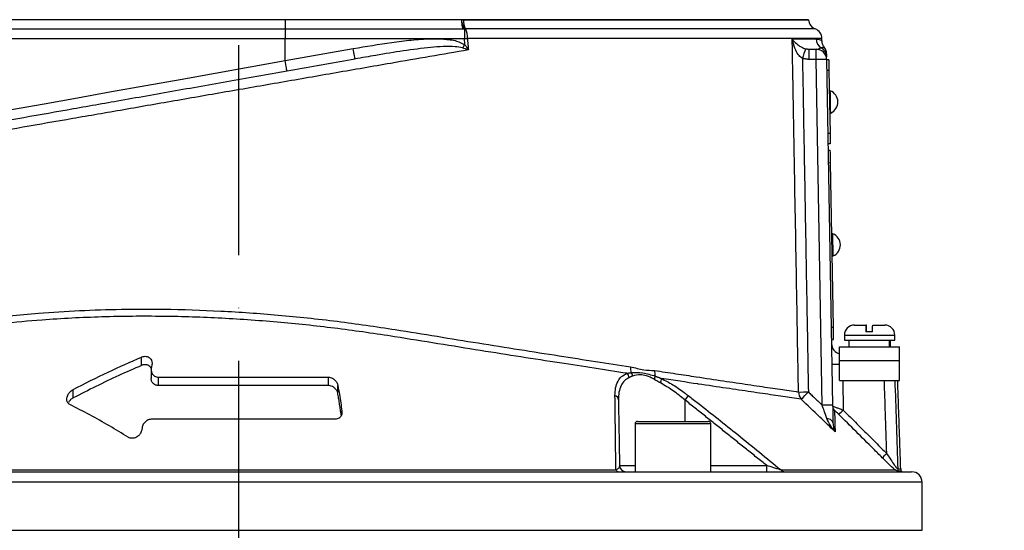
# Model space of a CAD drawing. Extents: x 0 to 15206, y 0 to 5940.
# Drawn here: x 8116 to 8350, y 2900 to 3021 of the extents above; entities that cross this region are included whole.
import ezdxf

# ---------------------------------------------------------------- set-up
doc = ezdxf.new("R2010")
doc.units = 0
doc.header["$LTSCALE"] = 5
doc.header["$MEASUREMENT"] = 0
doc.linetypes.add('GEN7', pattern=[15, 10, -2.5, 0, -2.5])
doc.layers.get('0').update_dxf_attribs({"linetype": 'CONTINUOUS'})
doc.layers.add('7', color=4, linetype='GEN7')
doc.styles.add('ISO', font='GENISO.SHX')
doc.dimstyles.new('GEN-ISO', dxfattribs={"dimtxt": 50, "dimasz": 50, "dimexe": 40, "dimexo": 1, "dimgap": 30, "dimtad": 0, "dimtih": 1, "dimtoh": 1, "dimdec": 1, "dimdsep": 46, "dimtxsty": 'ISO', "dimcen": 2, "dimclrd": 256, "dimclre": 256, "dimclrt": 2, "dimadec": 0, "dimazin": 0, "dimtp": 0.1, "dimtm": 0.1, "dimtfac": 0.05, "dimtdec": 1, "dimtix": 1, "dimtmove": 2, "dimatfit": 3, "dimfxl": 1, "dimtolj": 1, "dimarcsym": 0})

# ---------------------------------------------------------------- blocks, each defined once
blk = doc.blocks.new('*D57')
at = {"color": 3}
for p, q in [((8169.69, 3323.92), (8809.01, 3323.92)), ((8784.01, 2077.22), (8784.01, 3288.92)), ((8311.54, 2042.22), (8809.01, 2042.22))]:
    blk.add_line(p, q, dxfattribs=at)
for points in [[(8778.17, 3288.92), (8789.84, 3288.92), (8784.01, 3323.92)], [(8778.17, 2077.22), (8789.84, 2077.22), (8784.01, 2042.22)]]:
    blk.add_solid(points, dxfattribs=at)
at = {"color": 2, "insert": (8729.01, 2683.07), "char_height": 50, "attachment_point": 5, "rotation": 90, "style": 'ISO'}
blk.add_mtext('\\A1;{\\Fgeniso.shx;H}', dxfattribs=at)
blk = doc.blocks.new('*D53')
at = {"color": 3}
for p, q in [((7853.43, 2249.92), (7853.43, 3491.34)), ((8168.43, 3324.92), (8168.43, 3491.34)), ((7888.43, 3466.34), (8133.43, 3466.34))]:
    blk.add_line(p, q, dxfattribs=at)
for points in [[(7888.43, 3472.17), (7888.43, 3460.5), (7853.43, 3466.34)], [(8133.43, 3472.17), (8133.43, 3460.5), (8168.43, 3466.34)]]:
    blk.add_solid(points, dxfattribs=at)
at = {"color": 2, "insert": (8010.93, 3521.34), "char_height": 50, "attachment_point": 5, "style": 'ISO'}
blk.add_mtext('\\A1;12.4', dxfattribs=at)

msp = doc.modelspace()

# ---------------------------------------------------------------- linework, layer by layer
at = {"color": 7, "linetype": 'Continuous'}
for p, q in [((8179.43, 3021.42), (8108.01, 3021.42)), ((8179.43, 3021.45), (8179.43, 3021.42)), ((8179.43, 3021.42), (8179.43, 3019.21)), ((8221.42, 3021.42), (8179.43, 3021.42)), ((8221.42, 3021.45), (8221.42, 3021.42)), ((8221.42, 3021.42), (8303.93, 3021.42)), ((8179.43, 3019.21), (8107.38, 3019.21)), ((8179.43, 3019.21), (8179.43, 3016.92)), ((8221.78, 3019.21), (8179.43, 3019.21)), ((8222.08, 3019.23), (8222.08, 3016.92)), ((8179.43, 3016.92), (8106.74, 3016.92)), ((8222.08, 3016.92), (8179.43, 3016.92)), ((8179.43, 3011.72), (8179.43, 3016.92)), ((8179.43, 3011.72), (8195.64, 3014.57)), ((8304.05, 3011.97), (8304.05, 3014.42)), ((8304.05, 3014.42), (8305.71, 3014.42)), ((8305.71, 3011.97), (8305.71, 3014.42)), ((8305.71, 3011.97), (8304.05, 3011.97)), ((8307.15, 2929.78), (8305.71, 3011.97)), ((8308.21, 3011.97), (8309.65, 2929.78)), ((8308.71, 3011.89), (8308.21, 3011.88)), ((8308.76, 3009.39), (8308.26, 3009.38)), ((8308.76, 3009.39), (8309.02, 2994.39)), ((8309.02, 2994.39), (8308.52, 2994.39)), ((8309.06, 2991.89), (8308.56, 2991.89)), ((8308.59, 2990.44), (8309.09, 2990.44)), ((8308.64, 2987.44), (8309.14, 2987.45)), ((8309.82, 2948.35), (8309.14, 2987.45)), ((8309.32, 2948.34), (8309.82, 2948.35)), ((8314.83, 2948.82), (8317.58, 2948.82)), ((8317.69, 2948.82), (8317.58, 2948.82)), ((8319.18, 2948.82), (8322.03, 2948.82)), ((8312.43, 2946.42), (8324.43, 2946.42)), ((8319.14, 2947.22), (8317.54, 2947.22)), ((8309.37, 2945.34), (8309.87, 2945.35)), ((8311.31, 2943.62), (8325.56, 2943.62)), ((8311.31, 2940.42), (8311.31, 2943.62)), ((8312.43, 2945.22), (8324.43, 2945.22)), ((8325.56, 2940.42), (8325.56, 2943.62)), ((8145.32, 2939.22), (8145.32, 2941.22)), ((8147.78, 2939.4), (8147.63, 2938.44)), ((8311.31, 2940.42), (8325.56, 2940.42)), ((8311.31, 2935.62), (8311.31, 2940.42)), ((8325.56, 2935.62), (8325.56, 2940.42)), ((8149.32, 2936.42), (8189.73, 2936.42)), ((8149.32, 2934.42), (8149.32, 2936.42)), ((8189.73, 2934.42), (8189.73, 2936.42)), ((8189.73, 2934.42), (8149.32, 2934.42)), ((8192.02, 2932.41), (8192.02, 2934.41)), ((8311.31, 2935.62), (8325.56, 2935.62)), ((8312.04, 2935.62), (8312.16, 2928.59)), ((8129.05, 2931.5), (8129.05, 2933.5)), ((8274.5, 2931.02), (8274.5, 2925.92)), ((8192.96, 2927.91), (8192.96, 2928.41)), ((8145.44, 2924.44), (8145.36, 2923.9)), ((8191.3, 2926.42), (8147.7, 2926.42)), ((8279.58, 2925.32), (8262.67, 2925.32)), ((8263.27, 2925.92), (8279.05, 2925.92)), ((8279.05, 2925.92), (8280.07, 2925.92)), ((8280.67, 2925.32), (8279.58, 2925.32)), ((8258.97, 2915.4), (8262.67, 2915.4)), ((8280.67, 2915.4), (8294, 2915.4)), ((8294, 2913.92), (8294, 2915.4)), ((8008.43, 2913.92), (8328.43, 2913.92)), ((8078.75, 2914.36), (8258.12, 2914.36)), ((8297.37, 2914.36), (8324.52, 2914.36)), ((8325.11, 2914.59), (8325.84, 2914.59)), ((8325.96, 2914.05), (8325.23, 2914.05)), ((8330.93, 2911.42), (8005.93, 2911.42)), ((8005.93, 2900.01), (8330.93, 2900.01))]:
    msp.add_line(p, q, dxfattribs=at)
for points in [[(8222.08, 3016.92), (8222.17, 3016.93), (8222.26, 3016.94), (8222.35, 3016.94), (8222.44, 3016.95), (8222.53, 3016.96), (8222.62, 3016.97), (8222.71, 3016.97), (8222.8, 3016.98)], [(8196.07, 3012.11), (8196.07, 3012.16), (8196.04, 3012.3), (8196, 3012.53), (8195.95, 3012.83), (8195.88, 3013.21), (8195.81, 3013.63), (8195.73, 3014.09), (8195.64, 3014.57)], [(8221.63, 3014.74), (8221.7, 3014.83), (8221.77, 3014.92), (8221.84, 3015.02), (8221.91, 3015.11), (8221.98, 3015.21), (8222.05, 3015.3), (8222.12, 3015.4), (8222.19, 3015.5)], [(8106.74, 2998.71), (8114.38, 3000.08), (8122.18, 3001.47), (8130.1, 3002.89), (8138.15, 3004.33), (8146.29, 3005.79), (8154.5, 3007.26), (8162.78, 3008.74), (8171.1, 3010.22), (8179.43, 3011.72)], [(8179.87, 3009.25), (8179.86, 3009.3), (8179.83, 3009.44), (8179.79, 3009.67), (8179.74, 3009.97), (8179.67, 3010.35), (8179.6, 3010.77), (8179.52, 3011.24), (8179.43, 3011.72)], [(8308.71, 3011.89), (8308.71, 3011.84), (8308.72, 3011.7), (8308.72, 3011.47), (8308.72, 3011.16), (8308.73, 3010.78), (8308.74, 3010.35), (8308.75, 3009.88), (8308.76, 3009.39)], [(8309.18, 2999.25), (8309.18, 2999.35), (8309.17, 2999.78), (8309.16, 3000.5), (8309.14, 3001.41), (8309.13, 3002.38), (8309.11, 3003.29), (8309.1, 3004.01), (8309.09, 3004.45), (8309.09, 3004.55)], [(8309.02, 2994.39), (8309.03, 2993.91), (8309.03, 2993.44), (8309.04, 2993.01), (8309.05, 2992.63), (8309.05, 2992.32), (8309.06, 2992.08), (8309.06, 2991.94), (8309.06, 2991.89)], [(8309.14, 2987.45), (8309.13, 2988.03), (8309.12, 2988.59), (8309.11, 2989.11), (8309.1, 2989.57), (8309.1, 2989.94), (8309.09, 2990.22), (8309.09, 2990.39), (8309.09, 2990.44)], [(8309.78, 2965.25), (8309.77, 2965.35), (8309.77, 2965.79), (8309.75, 2966.51), (8309.74, 2967.42), (8309.72, 2968.39), (8309.71, 2969.3), (8309.69, 2970.02), (8309.69, 2970.45), (8309.68, 2970.55)], [(8309.87, 2945.35), (8309.87, 2945.41), (8309.87, 2945.58), (8309.86, 2945.86), (8309.86, 2946.23), (8309.85, 2946.68), (8309.84, 2947.2), (8309.83, 2947.77), (8309.82, 2948.35)], [(8309.72, 2925.56), (8309.69, 2925.73), (8309.61, 2925.9), (8309.49, 2926.05), (8309.32, 2926.2), (8309.1, 2926.34), (8308.85, 2926.45), (8308.57, 2926.55), (8308.26, 2926.63)]]:
    msp.add_lwpolyline(points, dxfattribs=at)
for centre, radius, start, end in [((8225.4, 3021.4), 3.97, 187.8812, 213.1355), ((8226.27, 3021.21), 4.39, 177.2202, 206.5561), ((8306.43, 3021.58), 2.5, 183.0814, 248.8267), ((8218.29, 3017.25), 4.52, 356.582, 26.2645), ((8304.6, 3016.92), 2.5, 1.5927, 68.5084), ((8308.2, 3016.92), 2.5, 181.1544, 239.5703), ((8444.84, 2969.92), 148.52, 162.5177, 163.4621), ((8305.71, 3011.92), 2.5, 1, 90), ((8305.71, 3012.59), 2.49, 1.042, 60.5745), ((8305.69, 3013.37), 2.5, 1, 38.5935), ((8306.96, 2976.12), 35.87, 88.0034, 91.9966), ((8308.01, 3001.88), 2.88, 294.1203, 67.8797), ((8308.6, 2967.88), 2.88, 294.1203, 67.8797), ((8314.83, 2946.42), 2.4, 90, 180), ((8322.03, 2946.42), 2.4, 0, 90), ((8311.89, 2944.42), 2.5, 181, 256.5441), ((8265.08, 2938.56), 3.5, 174.6522, 197.2266), ((8310.8, 2954), 14.51, 264.7488, 271.9965), ((8259.45, 2936.07), 1.81, 8.048, 45.4783), ((8260.16, 2936.38), 1.95, 9.4357, 36.035), ((8265.04, 2936.85), 2.43, 336.279, 356.0147), ((8270.6, 2937.75), 3.3, 175.3162, 198.8697), ((8266.36, 2936.16), 2.57, 335.099, 358.9557), ((8257.52, 2930.92), 1.19, 4.5709, 72.168), ((8334.62, 2884.59), 75.96, 141.327, 142.3197), ((8302.33, 3001.01), 68.11, 269.3299, 271.3023), ((8304.06, 2932.9), 2.53, 179.836, 222.248), ((8247.3, 2986.56), 77.97, 314.7522, 316.5245), ((8308.4, 2894.03), 35.77, 87.9975, 92.0025), ((8311.13, 2929.52), 1.48, 181.0465, 225.8557), ((8299.18, 2941.08), 18.01, 311.4663, 316.1025), ((8263.27, 2925.32), 0.6, 90, 180), ((8280.07, 2925.32), 0.6, 0, 90), ((8309.67, 2930.63), 17.81, 311.4149, 316.106), ((8260.47, 2915.42), 1.5, 181, 270), ((8258.8, 2914.67), 0.747, 203.9699, 264.1143), ((8298.27, 2915.06), 1.13, 217.7562, 268.6964), ((8326.61, 2914.64), 1.51, 181.9873, 203.1873), ((8327.34, 2914.64), 1.5, 182, 203.2876), ((8326.55, 2915.42), 1.5, 246.7124, 270), ((8328.43, 2911.42), 2.5, 0, 90)]:
    msp.add_arc(centre, radius, start, end, dxfattribs=at)
for centre, start_param, end_param in [((8318.43, 2944.06), 4.706039, 4.763046), ((8318.43, 2943.19), 4.736811, 4.793868)]:
    msp.add_ellipse(centre, major_axis=(1.51, 28.07), ratio=0.167923, start_param=start_param, end_param=end_param, dxfattribs=at)
for points in [[(8221.88, 3021.42), (8221.42, 3021.42)], [(8221.47, 3020.86), (8221.42, 3021.42)], [(8222.08, 3019.23), (8221.78, 3019.21)], [(8222.34, 3019.25), (8222.08, 3019.23)], [(8222.8, 3016.98), (8223.02, 3014.25)], [(8307.11, 3016.42), (8307.1, 3016.98)], [(8303.19, 3014.54), (8304.05, 3014.42)], [(8307.62, 3014.92), (8307.59, 3014.92)], [(8302.47, 3012.2), (8303.87, 2932.92)], [(8304.05, 3011.97), (8302.47, 3012.2)], [(8309.09, 3004.55), (8308.84, 3004.54)], [(8308.93, 2999.24), (8309.18, 2999.25)], [(8309.68, 2970.55), (8309.43, 2970.55)], [(8309.53, 2965.25), (8309.78, 2965.25)], [(8312.43, 2946.42), (8312.43, 2945.22)], [(8324.43, 2945.22), (8324.43, 2946.42)], [(8313.48, 2945.22), (8313.48, 2943.62)], [(8323.38, 2943.62), (8323.38, 2945.22)], [(8147.61, 2938.13), (8147.61, 2936.13)], [(8260.71, 2937.35), (8261.73, 2937.52)], [(8262.08, 2936.7), (8261.24, 2936.32)], [(8267.47, 2936.68), (8268.92, 2936.11)], [(8268.69, 2935.08), (8267.27, 2935.87)], [(8325.84, 2914.59), (8325.11, 2935.62)], [(8192.8, 2927.4), (8192.02, 2932.41)], [(8303.87, 2932.92), (8307.15, 2929.78)], [(8258.7, 2931.02), (8258.97, 2915.4)], [(8294, 2915.4), (8274.5, 2931.02)], [(8312.16, 2928.59), (8322.51, 2918.28)], [(8262.67, 2925.32), (8262.67, 2913.92)], [(8280.67, 2913.92), (8280.67, 2925.32)], [(8330.93, 2900.01), (8330.93, 2911.42)]]:
    msp.add_open_spline(points, degree=1, dxfattribs=at)
for points, knots in [([(8221.78, 3019.21), (8221.78, 3019.22), (8221.75, 3019.29), (8221.68, 3019.53), (8221.56, 3020.06), (8221.5, 3020.59), (8221.47, 3020.86)], [0, 0, 0, 0, 0.008236, 0.247279, 0.623562, 1, 1, 1, 1]), ([(8303.86, 3021.42), (8303.88, 3021.42), (8304, 3021.42), (8303.4, 3021.42), (8302.06, 3021.42), (8299.86, 3021.42), (8296.91, 3021.42), (8293.22, 3021.42), (8288.79, 3021.42), (8283.68, 3021.42), (8277.9, 3021.42), (8271.51, 3021.42), (8264.54, 3021.42), (8257.02, 3021.42), (8248.99, 3021.42), (8240.41, 3021.42), (8231.39, 3021.42), (8225.05, 3021.42), (8221.88, 3021.42)], [0, 0, 0, 0, 0.016518, 0.081621, 0.146724, 0.211826, 0.276929, 0.342032, 0.407135, 0.472237, 0.53734, 0.602443, 0.667545, 0.732648, 0.798506, 0.864364, 0.932182, 1, 1, 1, 1]), ([(8305.52, 3019.25), (8305.52, 3019.25), (8305.66, 3019.25), (8305.17, 3019.25), (8303.99, 3019.25), (8301.89, 3019.25), (8299.02, 3019.25), (8295.36, 3019.25), (8290.93, 3019.25), (8285.77, 3019.25), (8279.92, 3019.25), (8273.44, 3019.25), (8266.33, 3019.25), (8258.67, 3019.25), (8250.51, 3019.25), (8241.72, 3019.25), (8232.35, 3019.25), (8225.68, 3019.25), (8222.34, 3019.25)], [0, 0, 0, 0, 0.000019, 0.066465, 0.132394, 0.198559, 0.264723, 0.330653, 0.396582, 0.462747, 0.528911, 0.594841, 0.66077, 0.726935, 0.7931, 0.859029, 0.929514, 1, 1, 1, 1]), ([(8195.64, 3014.57), (8198.69, 3015.1), (8203.28, 3015.88), (8209.43, 3016.65), (8213.56, 3016.95), (8217.16, 3016.86), (8219.97, 3016.6), (8221.55, 3015.82), (8222.19, 3015.5)], [0, 0, 0, 0, 0.344855, 0.518007, 0.691035, 0.805045, 0.920676, 1, 1, 1, 1]), ([(8222.19, 3015.5), (8222.16, 3015.9), (8222.12, 3016.37), (8222.08, 3016.85), (8222.08, 3016.92)], [0, 0, 0, 0, 0.84298, 1, 1, 1, 1]), ([(8307.02, 3016.98), (8307.01, 3016.98), (8306.99, 3016.98), (8305.97, 3016.98), (8304.1, 3016.98), (8301.41, 3016.98), (8297.94, 3016.98), (8293.64, 3016.98), (8288.59, 3016.98), (8282.88, 3016.98), (8276.51, 3016.98), (8269.44, 3016.98), (8261.38, 3016.98), (8253.55, 3016.98), (8246.21, 3016.98), (8239.88, 3016.98), (8233.34, 3016.98), (8227.62, 3016.98), (8224.07, 3016.98), (8222.8, 3016.98)], [0, 0, 0, 0, 0.0470992, 0.1140966, 0.1810938, 0.2462, 0.3113059, 0.378303, 0.4452999, 0.5104063, 0.5755125, 0.6425098, 0.7095069, 0.7853785, 0.8321289, 0.8788793, 0.9263129, 0.9737464, 1, 1, 1, 1]), ([(8301.53, 2932.9), (8301.5, 2934.57), (8301.35, 2942.9), (8301.03, 2961.06), (8300.65, 2982.39), (8300.3, 3002.04), (8300.13, 3011.87), (8300.04, 3016.87)], [0, 0, 0, 0, 0.0595314, 0.2976548, 0.6488277, 0.8215413, 1, 1, 1, 1]), ([(8300.04, 3016.87), (8300.04, 3016.86), (8300.11, 3016.75), (8300.46, 3016.3), (8301.14, 3015.63), (8302.13, 3014.92), (8302.88, 3014.65), (8303.19, 3014.54)], [0, 0, 0, 0, 0.00255, 0.130042, 0.540334, 0.813608, 1, 1, 1, 1]), ([(8302.47, 3012.2), (8302.2, 3012.42), (8301.52, 3012.98), (8300.75, 3014.39), (8300.27, 3015.73), (8300.08, 3016.64), (8300.04, 3016.86), (8300.04, 3016.87)], [0, 0, 0, 0, 0.188126, 0.4621, 0.870751, 0.997462, 1, 1, 1, 1]), ([(8300.04, 3016.87), (8300.24, 3016.87), (8301.62, 3016.87), (8303.81, 3016.87), (8305.07, 3016.87), (8305.7, 3016.87)], [0, 0, 0, 0, 0.081421, 0.53891, 1, 1, 1, 1]), ([(8305.7, 3016.87), (8305.98, 3016.84), (8306.54, 3016.77), (8307.02, 3016.47), (8307.08, 3016.43), (8307.11, 3016.42)], [0, 0, 0, 0, 0.332399, 0.664863, 1, 1, 1, 1]), ([(8307.64, 3014.96), (8307.59, 3015.01), (8307.51, 3015.1), (8307.33, 3015.44), (8307.16, 3015.87), (8307.14, 3016.23), (8307.12, 3016.42)], [0, 0, 0, 0, 0.388117, 0.618408, 0.807751, 1, 1, 1, 1]), ([(8223.02, 3014.25), (8219.98, 3013.73), (8213.9, 3012.68), (8203.38, 3010.86), (8191.56, 3008.8), (8178.46, 3006.53), (8165.34, 3004.25), (8152.31, 3001.98), (8139.64, 2999.78), (8127.39, 2997.65), (8115.57, 2995.59), (8104.04, 2993.59), (8092.97, 2991.66), (8082.56, 2989.85), (8072.77, 2988.15), (8066.73, 2987.1), (8063.71, 2986.58)], [0, 0, 0, 0, 0.055772, 0.111555, 0.188553, 0.265855, 0.34326, 0.420562, 0.497559, 0.570907, 0.644431, 0.717954, 0.7913, 0.863062, 0.931531, 1, 1, 1, 1]), ([(8221.63, 3014.74), (8221.05, 3014.85), (8219.52, 3015.15), (8216.99, 3015.07), (8212.89, 3014.75), (8207.55, 3014.06), (8201.55, 3013.06), (8197.72, 3012.4), (8196.07, 3012.11)], [0, 0, 0, 0, 0.06936, 0.181171, 0.293171, 0.549673, 0.806286, 1, 1, 1, 1]), ([(8223.02, 3014.25), (8223.01, 3014.25), (8222.56, 3014.42), (8222.1, 3014.58), (8221.63, 3014.74)], [0, 0, 0, 0, 0.009602, 1, 1, 1, 1]), ([(8222.19, 3015.5), (8222.47, 3015.09), (8222.75, 3014.67), (8223.02, 3014.26), (8223.02, 3014.25)], [0, 0, 0, 0, 0.990393, 1, 1, 1, 1]), ([(8305.71, 3014.42), (8305.8, 3014.43), (8306.3, 3014.44), (8306.65, 3014.62), (8306.93, 3014.76)], [0, 0, 0, 0, 0.182987, 1, 1, 1, 1]), ([(8306.93, 3014.76), (8307.05, 3014.81), (8307.45, 3014.99), (8307.71, 3014.91), (8307.63, 3014.92), (8307.62, 3014.92)], [0, 0, 0, 0, 0.271606, 0.922294, 1, 1, 1, 1]), ([(8083.64, 2992.29), (8086.98, 2992.87), (8093.79, 2994.08), (8104.57, 2995.98), (8115.87, 2997.97), (8127.56, 3000.03), (8140.09, 3002.24), (8153.37, 3004.58), (8167.45, 3007.06), (8181.73, 3009.58), (8191.29, 3011.27), (8196.07, 3012.11)], [0, 0, 0, 0, 0.0995171, 0.2029022, 0.3062878, 0.4116929, 0.5170982, 0.6362777, 0.7554576, 0.8777288, 1, 1, 1, 1]), ([(8308.19, 3013.27), (8308.19, 3013.3), (8308.19, 3013.39), (8308.19, 3012.92), (8308.2, 3012.64)], [0, 0, 0, 0, 0.40168, 1, 1, 1, 1]), ([(8019.7, 2923.65), (8019.71, 2923.65), (8019.72, 2923.65), (8020.33, 2923.92), (8021.44, 2924.41), (8023.04, 2925.12), (8025.13, 2926.06), (8027.92, 2927.31), (8031.49, 2928.93), (8035.98, 2931.02), (8041.04, 2933.32), (8047.88, 2936.16), (8056.72, 2939.35), (8066.8, 2942.41), (8076.25, 2944.83), (8084.81, 2946.72), (8094.98, 2948.62), (8106.92, 2950.36), (8119.3, 2951.6), (8130.54, 2952.3), (8140.49, 2952.62), (8151.69, 2952.64), (8164.14, 2952.24), (8177.92, 2951.28), (8191.81, 2949.81), (8204.43, 2947.98), (8215.62, 2946.13), (8225.49, 2944.53), (8235.19, 2942.99), (8244.52, 2941.53), (8253.39, 2940.15), (8258.85, 2939.31), (8261.59, 2938.89)], [0, 0, 0, 0, 0.015582, 0.036953, 0.057718, 0.078484, 0.099844, 0.121204, 0.147763, 0.174324, 0.20162, 0.228925, 0.277725, 0.326522, 0.360023, 0.393553, 0.427051, 0.474928, 0.522802, 0.555821, 0.588872, 0.62189, 0.665948, 0.710006, 0.75535, 0.800695, 0.833672, 0.866644, 0.900566, 0.934488, 0.967129, 1, 1, 1, 1]), ([(8260.71, 2937.35), (8258.15, 2937.74), (8253, 2938.53), (8244.55, 2939.83), (8235.53, 2941.24), (8225.86, 2942.76), (8215.83, 2944.37), (8204.52, 2946.23), (8192.04, 2948.05), (8178.3, 2949.52), (8164.39, 2950.52), (8150.16, 2950.98), (8135.84, 2950.85), (8123.05, 2950.19), (8112.02, 2949.19), (8102.66, 2948.06), (8092.13, 2946.45), (8080.63, 2944.21), (8068.36, 2941.21), (8056.8, 2937.75), (8047.73, 2934.5), (8040.81, 2931.64), (8035.71, 2929.34), (8031.09, 2927.25), (8027.42, 2925.62), (8024.6, 2924.38), (8022.46, 2923.44), (8020.78, 2922.72), (8019.63, 2922.22), (8019, 2921.94), (8018.98, 2921.94), (8018.97, 2921.93)], [0, 0, 0, 0, 0.03057, 0.061325, 0.094536, 0.127747, 0.161932, 0.196121, 0.240208, 0.284294, 0.329633, 0.37497, 0.42285, 0.47073, 0.503755, 0.536813, 0.56984, 0.618698, 0.667558, 0.717906, 0.768256, 0.795219, 0.822174, 0.849675, 0.877174, 0.898313, 0.919451, 0.94119, 0.962929, 0.98406, 1, 1, 1, 1]), ([(8317.58, 2948.82), (8317.58, 2948.82), (8317.57, 2948.79), (8317.56, 2948.55), (8317.55, 2948.06), (8317.54, 2947.59), (8317.54, 2947.28), (8317.54, 2947.22)], [0, 0, 0, 0, 0.1492374, 0.4348458, 0.6674475, 0.9372518, 1, 1, 1, 1]), ([(8317.72, 2947.22), (8317.72, 2947.24), (8317.72, 2947.51), (8317.72, 2948), (8317.71, 2948.52), (8317.7, 2948.79), (8317.69, 2948.81), (8317.69, 2948.82)], [0, 0, 0, 0, 0.019652, 0.288505, 0.558458, 0.830801, 1, 1, 1, 1]), ([(8319.14, 2947.22), (8319.14, 2947.36), (8319.14, 2947.67), (8319.15, 2948.15), (8319.16, 2948.59), (8319.17, 2948.8), (8319.18, 2948.82), (8319.18, 2948.82)], [0, 0, 0, 0, 0.149794, 0.333084, 0.607075, 0.880929, 1, 1, 1, 1]), ([(8129.05, 2933.5), (8131.81, 2934.91), (8137.16, 2937.66), (8142.66, 2940.06), (8145.32, 2941.22)], [0, 0, 0, 0, 0.51619, 1, 1, 1, 1]), ([(8145.32, 2941.22), (8145.36, 2941.23), (8145.55, 2941.31), (8145.92, 2941.4), (8146.42, 2941.39), (8146.92, 2941.24), (8147.37, 2940.93), (8147.71, 2940.42), (8147.83, 2939.87), (8147.79, 2939.52), (8147.78, 2939.4)], [0, 0, 0, 0, 0.0290481, 0.1317031, 0.2434473, 0.3547519, 0.4919522, 0.6749845, 0.8933006, 1, 1, 1, 1]), ([(8145.32, 2939.22), (8143.5, 2938.43), (8138, 2936.05), (8132.64, 2933.32), (8129.05, 2931.5)], [0, 0, 0, 0, 0.330455, 1, 1, 1, 1]), ([(8147.63, 2938.47), (8147.63, 2938.48), (8147.59, 2938.68), (8147.31, 2938.97), (8146.88, 2939.27), (8146.38, 2939.4), (8145.88, 2939.39), (8145.52, 2939.3), (8145.35, 2939.23), (8145.32, 2939.22)], [0, 0, 0, 0, 0.020149, 0.283192, 0.484792, 0.649567, 0.814906, 0.968926, 1, 1, 1, 1]), ([(8261.59, 2938.89), (8262.13, 2938.76), (8263.19, 2938.52), (8265.1, 2938.07), (8266.46, 2938.03), (8267.31, 2938.01)], [0, 0, 0, 0, 0.277051, 0.553881, 1, 1, 1, 1]), ([(8147.63, 2938.44), (8147.62, 2938.22), (8147.59, 2937.76), (8147.84, 2937.15), (8148.29, 2936.7), (8148.81, 2936.46), (8149.17, 2936.43), (8149.32, 2936.42)], [0, 0, 0, 0, 0.2385727, 0.5126504, 0.712231, 0.8770265, 1, 1, 1, 1]), ([(8189.73, 2936.42), (8189.89, 2936.41), (8190.23, 2936.39), (8190.76, 2936.18), (8191.33, 2935.78), (8191.82, 2935.16), (8191.95, 2934.67), (8192.02, 2934.41)], [0, 0, 0, 0, 0.122355, 0.267304, 0.447192, 0.71239, 1, 1, 1, 1]), ([(8257.88, 2932.05), (8257.91, 2932.67), (8257.96, 2933.92), (8258.52, 2935.43), (8259.4, 2936.64), (8260.27, 2937.11), (8260.71, 2937.35)], [0, 0, 0, 0, 0.267865, 0.541856, 0.767177, 1, 1, 1, 1]), ([(8261.24, 2936.32), (8260.85, 2936.09), (8260.05, 2935.61), (8259.26, 2934.41), (8258.76, 2932.89), (8258.72, 2931.65), (8258.7, 2931.02)], [0, 0, 0, 0, 0.222282, 0.453437, 0.723254, 1, 1, 1, 1]), ([(8261.73, 2937.52), (8262.64, 2937.55), (8264.44, 2937.59), (8266.47, 2936.98), (8267.47, 2936.68)], [0, 0, 0, 0, 0.506054, 1, 1, 1, 1]), ([(8267.27, 2935.87), (8266.92, 2936.06), (8266.04, 2936.54), (8264.92, 2936.9), (8263.48, 2937.09), (8262.69, 2936.87), (8262.08, 2936.7)], [0, 0, 0, 0, 0.189296, 0.478528, 0.599256, 1, 1, 1, 1]), ([(8267.31, 2938.01), (8269.01, 2937.76), (8272.43, 2937.24), (8277.96, 2936.4), (8283.78, 2935.53), (8289.68, 2934.65), (8294.9, 2933.88), (8298.81, 2933.3), (8300.8, 2933.01), (8301.53, 2932.9)], [0, 0, 0, 0, 0.113496, 0.227364, 0.393033, 0.558702, 0.729288, 0.899873, 1, 1, 1, 1]), ([(8149.32, 2934.42), (8149.31, 2934.42), (8149.14, 2934.42), (8148.81, 2934.47), (8148.51, 2934.6), (8148.16, 2934.82), (8147.8, 2935.2), (8147.6, 2935.71), (8147.62, 2936.05), (8147.62, 2936.13)], [0, 0, 0, 0, 0.0089533, 0.1546535, 0.2996654, 0.3339123, 0.5803652, 0.9011796, 1, 1, 1, 1]), ([(8192.02, 2932.41), (8191.98, 2932.57), (8191.89, 2932.98), (8191.54, 2933.55), (8191.01, 2934.03), (8190.46, 2934.31), (8190.03, 2934.41), (8189.79, 2934.42), (8189.73, 2934.42)], [0, 0, 0, 0, 0.184738, 0.449193, 0.657628, 0.817182, 0.948905, 1, 1, 1, 1]), ([(8192.02, 2934.41), (8192.23, 2933.04), (8192.55, 2931.04), (8192.86, 2929.04), (8192.96, 2928.41)], [0, 0, 0, 0, 0.68209, 1, 1, 1, 1]), ([(8274.5, 2931.02), (8273.58, 2931.77), (8271.72, 2933.3), (8269.71, 2934.48), (8268.69, 2935.08)], [0, 0, 0, 0, 0.490972, 1, 1, 1, 1]), ([(8302.19, 2931.19), (8301.45, 2931.3), (8299.47, 2931.59), (8295.58, 2932.15), (8290.36, 2932.92), (8284.43, 2933.79), (8279.99, 2934.45), (8274.9, 2935.21), (8271.89, 2935.66), (8268.92, 2936.11)], [0, 0, 0, 0, 0.103023, 0.27502, 0.447643, 0.620271, 0.792273, 0.79485, 1, 1, 1, 1]), ([(8268.92, 2936.11), (8269.83, 2935.63), (8271.67, 2934.67), (8273.8, 2933.21), (8274.99, 2932.3), (8275.31, 2932.05)], [0, 0, 0, 0, 0.414544, 0.842744, 1, 1, 1, 1]), ([(8322.51, 2918.28), (8322.4, 2921.48), (8322.22, 2927.26), (8322.04, 2933.05), (8321.95, 2935.62)], [0, 0, 0, 0, 0.554034, 1, 1, 1, 1]), ([(8324.44, 2935.62), (8324.45, 2935.25), (8324.68, 2928.24), (8324.9, 2921.23), (8325.11, 2914.59)], [0, 0, 0, 0, 0.052626, 1, 1, 1, 1]), ([(8128.27, 2929.93), (8128.15, 2930), (8128.01, 2930.09), (8127.74, 2930.38), (8127.5, 2930.87), (8127.54, 2931.7), (8127.92, 2932.52), (8128.46, 2933.14), (8128.89, 2933.4), (8129.05, 2933.5)], [0, 0, 0, 0, 0.093639, 0.11113, 0.289971, 0.506637, 0.72673, 0.895631, 1, 1, 1, 1]), ([(8129.05, 2931.5), (8129, 2931.47), (8128.72, 2931.32), (8128.27, 2930.96), (8128.06, 2930.59), (8127.96, 2930.4)], [0, 0, 0, 0, 0.110294, 0.545882, 1, 1, 1, 1]), ([(8258.12, 2914.36), (8258.11, 2915), (8258.06, 2918.18), (8257.98, 2924.14), (8257.92, 2929.33), (8257.88, 2932.05)], [0, 0, 0, 0, 0.106089, 0.530457, 1, 1, 1, 1]), ([(8275.31, 2932.05), (8276.1, 2931.44), (8280.05, 2928.38), (8287.44, 2922.52), (8293.95, 2917.17), (8297.37, 2914.36)], [0, 0, 0, 0, 0.1060893, 0.5304611, 1, 1, 1, 1]), ([(8142.12, 2922.14), (8140.64, 2923.05), (8136.09, 2925.85), (8131.42, 2928.29), (8128.27, 2929.93)], [0, 0, 0, 0, 0.325496, 1, 1, 1, 1]), ([(8310.22, 2923.46), (8309.02, 2924.62), (8306.35, 2927.2), (8303.67, 2929.77), (8302.19, 2931.19)], [0, 0, 0, 0, 0.448553, 1, 1, 1, 1]), ([(8308.26, 2926.63), (8308.05, 2927.22), (8307.69, 2928.25), (8307.31, 2929.32), (8307.15, 2929.78)], [0, 0, 0, 0, 0.569885, 1, 1, 1, 1]), ([(8309.65, 2929.78), (8309.66, 2929.15), (8309.68, 2927.69), (8309.71, 2926.34), (8309.72, 2925.56)], [0, 0, 0, 0, 0.422712, 1, 1, 1, 1]), ([(8309.65, 2929.49), (8309.66, 2929.49), (8309.69, 2929.49), (8309.93, 2929.42), (8310.35, 2929.27), (8311.02, 2929.03), (8311.67, 2928.78), (8312.07, 2928.62), (8312.16, 2928.59)], [0, 0, 0, 0, 0.150386, 0.298133, 0.470512, 0.687297, 0.922308, 1, 1, 1, 1]), ([(8192.96, 2928.41), (8192.97, 2928.17), (8193, 2927.7), (8192.74, 2927.11), (8192.32, 2926.71), (8191.85, 2926.48), (8191.49, 2926.42), (8191.31, 2926.42), (8191.3, 2926.42)], [0, 0, 0, 0, 0.260139, 0.524067, 0.706641, 0.850048, 0.994275, 1, 1, 1, 1]), ([(8311.11, 2927.58), (8310.96, 2927.73), (8310.7, 2927.98), (8310.39, 2928.26), (8310.21, 2928.41), (8310.12, 2928.47), (8310.1, 2928.46), (8310.1, 2928.46)], [0, 0, 0, 0, 0.3523382, 0.5765376, 0.7389528, 0.8694705, 1, 1, 1, 1]), ([(8310.1, 2928.46), (8310.1, 2928.31), (8310.12, 2927.6), (8310.16, 2926.17), (8310.2, 2924.45), (8310.22, 2923.65), (8310.22, 2923.46)], [0, 0, 0, 0, 0.127149, 0.636107, 0.91297, 1, 1, 1, 1]), ([(8321.45, 2917.27), (8320.74, 2917.98), (8317.3, 2921.41), (8313.85, 2924.85), (8311.11, 2927.58)], [0, 0, 0, 0, 0.2054374, 1, 1, 1, 1]), ([(8147.7, 2926.42), (8147.66, 2926.42), (8147.45, 2926.42), (8147.08, 2926.34), (8146.73, 2926.19), (8146.27, 2925.91), (8145.77, 2925.4), (8145.51, 2924.83), (8145.45, 2924.49), (8145.44, 2924.44)], [0, 0, 0, 0, 0.033629, 0.164136, 0.295942, 0.349429, 0.619912, 0.941611, 1, 1, 1, 1]), ([(8310.22, 2923.46), (8310.22, 2923.47), (8309.81, 2923.93), (8309.04, 2924.91), (8308.52, 2926.06), (8308.26, 2926.63)], [0, 0, 0, 0, 0.003107, 0.49959, 1, 1, 1, 1]), ([(8309.72, 2925.56), (8309.76, 2925.17), (8309.83, 2924.41), (8310.08, 2923.77), (8310.22, 2923.47), (8310.22, 2923.46)], [0, 0, 0, 0, 0.499385, 0.996589, 1, 1, 1, 1]), ([(8145.36, 2923.9), (8145.34, 2923.83), (8145.28, 2923.48), (8145.01, 2922.92), (8144.45, 2922.35), (8143.87, 2922.03), (8143.33, 2921.88), (8142.8, 2921.88), (8142.39, 2921.98), (8142.19, 2922.1), (8142.12, 2922.14)], [0, 0, 0, 0, 0.059566, 0.305334, 0.487417, 0.620758, 0.724303, 0.828072, 0.941878, 1, 1, 1, 1]), ([(8322.51, 2918.28), (8322.75, 2917.9), (8323.29, 2917.05), (8324.04, 2915.94), (8324.63, 2915.11), (8324.95, 2914.71), (8325.08, 2914.59), (8325.1, 2914.59), (8325.11, 2914.59)], [0, 0, 0, 0, 0.25025, 0.553892, 0.75099, 0.879402, 0.963644, 1, 1, 1, 1]), ([(8258.97, 2915.4), (8258.94, 2915.2), (8258.89, 2914.91), (8258.56, 2914.56), (8258.25, 2914.42), (8258.12, 2914.36)], [0, 0, 0, 0, 0.535828, 0.8097685, 1, 1, 1, 1]), ([(8297.37, 2914.36), (8297.13, 2914.44), (8296.6, 2914.6), (8295.44, 2914.95), (8294.55, 2915.23), (8294, 2915.4)], [0, 0, 0, 0, 0.2385617, 0.5285275, 1, 1, 1, 1]), ([(8324.52, 2914.36), (8324.35, 2914.51), (8323.77, 2915.03), (8322.7, 2916.04), (8321.84, 2916.89), (8321.45, 2917.27)], [0, 0, 0, 0, 0.184982, 0.638993, 1, 1, 1, 1]), ([(8325.23, 2914.05), (8325.22, 2914.05), (8325.14, 2914.05), (8324.81, 2914.15), (8324.52, 2914.36), (8324.52, 2914.36)], [0, 0, 0, 0, 0.0712925, 0.9962254, 1, 1, 1, 1])]:
    msp.add_open_spline(points, degree=3, knots=knots, dxfattribs=at)
at = {"layer": '7'}
msp.add_line((8168.43, 2064.22), (8168.43, 3323.92), dxfattribs=at)

# ---------------------------------------------------------------- dimensions: what is measured, and where the dimension line sits
dim = msp.add_linear_dim(base=(8168.43, 3466.34), p1=(7853.43, 2248.92), p2=(8168.43, 3323.92), dimstyle='GEN-ISO', override={"dimasz": 35, "dimexe": 25, "dimtad": 1, "dimtih": 0, "dimtoh": 0, "dimlfac": 0.03937, "dimclrd": 3, "dimclre": 3, "dimadec": 2, "dimazin": 2, "dimlwd": 25, "dimlwe": 25})
dim.commit()
dim.dimension.update_dxf_attribs({"geometry": '*D53', "text_midpoint": (8010.93, 3521.34)})
dim = msp.add_linear_dim(base=(8784.01, 3323.92), p1=(8310.54, 2042.22), p2=(8168.69, 3323.92), angle=90, text='{\\Fgeniso.shx;H}', dimstyle='GEN-ISO', override={"dimasz": 35, "dimexe": 25, "dimtad": 1, "dimtih": 0, "dimtoh": 0, "dimdec": 0, "dimclrd": 3, "dimclre": 3, "dimadec": 2, "dimazin": 2, "dimlwd": 25, "dimlwe": 25})
dim.commit()
dim.dimension.update_dxf_attribs({"geometry": '*D57', "text_midpoint": (8729.01, 2683.07)})

doc.saveas('drawing.dxf')
